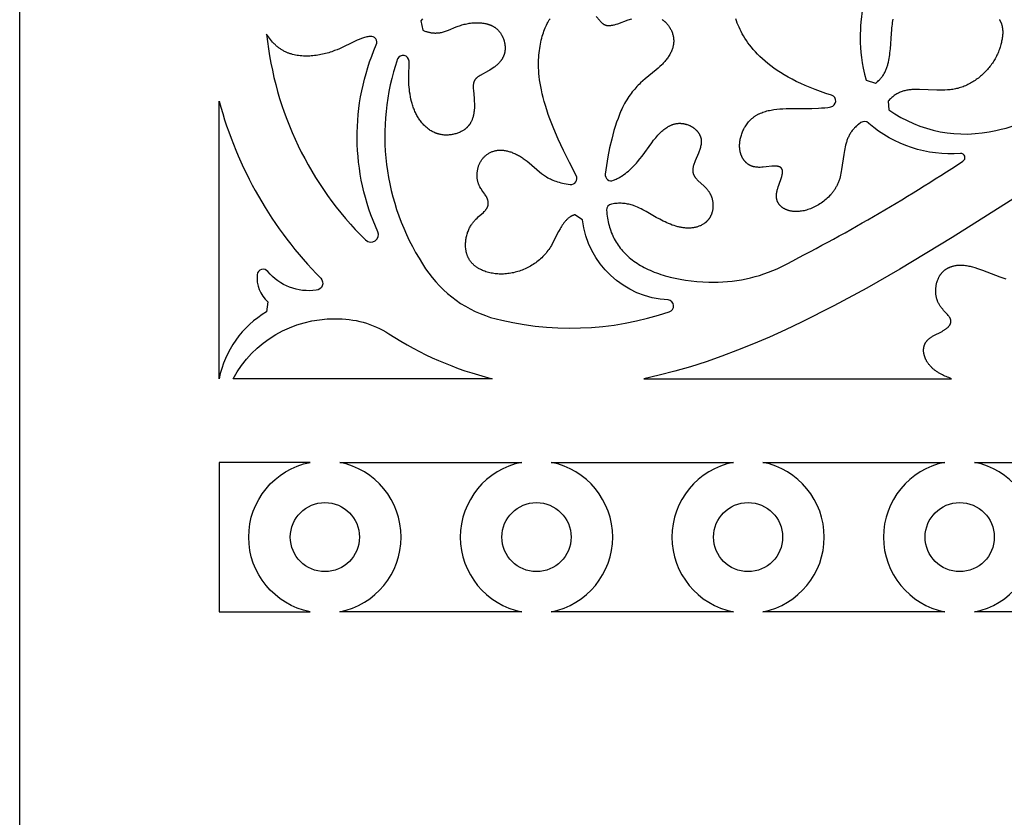
# Model space of a CAD drawing. Units: millimetres. Extents: x -191 to 192, y -195 to 216.
# Drawn here: x -8 to 9, y 160 to 174 of the extents above; entities that cross this region are included whole.
import ezdxf

# ---------------------------------------------------------------- set-up
doc = ezdxf.new("R2010")
doc.units = ezdxf.units.MM
doc.layers.add('Default', color=7, linetype='Continuous', true_color=0x000000)

msp = doc.modelspace()

# ---------------------------------------------------------------- linework, layer by layer
at = {"layer": 'Default', "color": 5, "true_color": 0x0000ff}
for points in [[(-8.266, 73.942), (-8.266, 192.183)], [(6.784, 174.671), (6.727, 174.166), (6.721, 174.097), (6.716, 174.026), (6.713, 173.952), (6.712, 173.876), (6.714, 173.796), (6.718, 173.712), (6.725, 173.626), (6.735, 173.535), (6.75, 173.441), (6.768, 173.342), (6.791, 173.238), (6.818, 173.13), (6.987, 173.075), (7.003, 173.087), (7.017, 173.098), (7.03, 173.109), (7.042, 173.121), (7.054, 173.133), (7.066, 173.145), (7.077, 173.158), (7.087, 173.17), (7.098, 173.183), (7.107, 173.196), (7.117, 173.21), (7.126, 173.223), (7.134, 173.237), (7.142, 173.251), (7.15, 173.266), (7.157, 173.28), (7.164, 173.295), (7.171, 173.31), (7.177, 173.325), (7.183, 173.34), (7.189, 173.355), (7.194, 173.371), (7.199, 173.387), (7.204, 173.402), (7.208, 173.418), (7.216, 173.451), (7.224, 173.484), (7.23, 173.517), (7.235, 173.55), (7.24, 173.584), (7.244, 173.619), (7.251, 173.688), (7.268, 173.963), (7.274, 174.03), (7.277, 174.062), (7.281, 174.095), (7.286, 174.126), (7.291, 174.157), (7.297, 174.188), (7.303, 174.218)], [(2.009, 174.267), (2.071, 174.192), (2.079, 174.183), (2.086, 174.175), (2.094, 174.167), (2.102, 174.159), (2.109, 174.152), (2.113, 174.148), (2.117, 174.145), (2.121, 174.142), (2.125, 174.138), (2.13, 174.135), (2.134, 174.132), (2.138, 174.13), (2.142, 174.127), (2.147, 174.124), (2.151, 174.122), (2.155, 174.12), (2.16, 174.117), (2.165, 174.115), (2.169, 174.114), (2.174, 174.112), (2.179, 174.11), (2.184, 174.109), (2.189, 174.108), (2.194, 174.106), (2.199, 174.106), (2.204, 174.105), (2.21, 174.104), (2.215, 174.104), (2.221, 174.103), (2.227, 174.103), (2.232, 174.103), (2.238, 174.103), (2.244, 174.104), (2.25, 174.104), (2.256, 174.104), (2.262, 174.105), (2.268, 174.106), (2.281, 174.108), (2.294, 174.11), (2.307, 174.113), (2.321, 174.116), (2.334, 174.119), (2.363, 174.127), (2.392, 174.136), (2.58, 174.203), (2.646, 174.225)], [(12.131, 172.712), (8.35, 170.325), (7.42, 169.761), (6.83, 169.423), (6.246, 169.106), (5.667, 168.814), (5.38, 168.678), (5.094, 168.549), (4.809, 168.427), (4.526, 168.313), (4.245, 168.207), (3.965, 168.109), (3.686, 168.02), (3.409, 167.939), (3.133, 167.869), (2.859, 167.807), (8.342, 167.807), (8.317, 167.816), (8.292, 167.825), (8.267, 167.834), (8.244, 167.843), (8.221, 167.853), (8.199, 167.863), (8.177, 167.874), (8.157, 167.885), (8.131, 167.899), (8.106, 167.914), (8.094, 167.921), (8.083, 167.929), (8.071, 167.937), (8.06, 167.945), (8.05, 167.952), (8.039, 167.96), (8.029, 167.969), (8.02, 167.977), (8.01, 167.985), (8.001, 167.993), (7.992, 168.001), (7.984, 168.01), (7.975, 168.018), (7.967, 168.027), (7.959, 168.035), (7.952, 168.044), (7.945, 168.052), (7.938, 168.061), (7.931, 168.07), (7.925, 168.078), (7.919, 168.087), (7.913, 168.096), (7.907, 168.105), (7.902, 168.113), (7.897, 168.122), (7.892, 168.131), (7.887, 168.14), (7.883, 168.148), (7.879, 168.157), (7.875, 168.166), (7.871, 168.175), (7.868, 168.183), (7.865, 168.192), (7.862, 168.201), (7.859, 168.209), (7.856, 168.218), (7.854, 168.226), (7.852, 168.235), (7.85, 168.243), (7.849, 168.252), (7.847, 168.26), (7.846, 168.268), (7.845, 168.276), (7.844, 168.285), (7.843, 168.293), (7.843, 168.301), (7.843, 168.309), (7.843, 168.316), (7.843, 168.324), (7.843, 168.332), (7.844, 168.339), (7.845, 168.347), (7.846, 168.354), (7.847, 168.361), (7.848, 168.369), (7.849, 168.376), (7.851, 168.382), (7.853, 168.389), (7.855, 168.396), (7.857, 168.402), (7.859, 168.409), (7.862, 168.415), (7.864, 168.421), (7.867, 168.427), (7.87, 168.433), (7.873, 168.439), (7.876, 168.445), (7.879, 168.45), (7.883, 168.456), (7.886, 168.461), (7.89, 168.466), (7.894, 168.471), (7.898, 168.476), (7.902, 168.481), (7.906, 168.486), (7.91, 168.491), (7.915, 168.495), (7.919, 168.5), (7.924, 168.504), (7.928, 168.509), (7.933, 168.513), (7.938, 168.517), (7.948, 168.525), (7.958, 168.533), (7.969, 168.541), (7.98, 168.548), (7.991, 168.555), (8.002, 168.562), (8.013, 168.569), (8.036, 168.581), (8.152, 168.639), (8.174, 168.651), (8.194, 168.663), (8.204, 168.669), (8.214, 168.675), (8.223, 168.681), (8.232, 168.687), (8.241, 168.694), (8.249, 168.7), (8.257, 168.707), (8.265, 168.713), (8.272, 168.72), (8.279, 168.726), (8.286, 168.733), (8.289, 168.737), (8.292, 168.74), (8.295, 168.743), (8.298, 168.747), (8.3, 168.75), (8.303, 168.754), (8.305, 168.757), (8.308, 168.761), (8.31, 168.764), (8.312, 168.768), (8.314, 168.771), (8.316, 168.775), (8.318, 168.779), (8.32, 168.782), (8.321, 168.786), (8.323, 168.789), (8.324, 168.793), (8.325, 168.797), (8.326, 168.8), (8.327, 168.804), (8.328, 168.808), (8.329, 168.811), (8.33, 168.815), (8.33, 168.817), (8.33, 168.819), (8.33, 168.821), (8.33, 168.823), (8.331, 168.824), (8.331, 168.826), (8.331, 168.828), (8.331, 168.83), (8.331, 168.832), (8.331, 168.834), (8.331, 168.836), (8.33, 168.838), (8.33, 168.839), (8.33, 168.841), (8.33, 168.843), (8.33, 168.845), (8.329, 168.847), (8.329, 168.849), (8.329, 168.851), (8.328, 168.853), (8.328, 168.855), (8.327, 168.857), (8.326, 168.86), (8.325, 168.864), (8.324, 168.868), (8.322, 168.872), (8.321, 168.876), (8.319, 168.88), (8.317, 168.884), (8.315, 168.887), (8.313, 168.891), (8.31, 168.895), (8.308, 168.899), (8.305, 168.903), (8.3, 168.911), (8.294, 168.919), (8.287, 168.927), (8.281, 168.936), (8.266, 168.952), (8.2, 169.025), (8.183, 169.045), (8.166, 169.066), (8.158, 169.077), (8.149, 169.088), (8.141, 169.1), (8.134, 169.111), (8.126, 169.123), (8.119, 169.135), (8.112, 169.148), (8.105, 169.16), (8.099, 169.174), (8.096, 169.18), (8.093, 169.187), (8.091, 169.194), (8.088, 169.201), (8.086, 169.208), (8.083, 169.215), (8.079, 169.229), (8.075, 169.244), (8.071, 169.258), (8.068, 169.273), (8.065, 169.289), (8.063, 169.304), (8.061, 169.32), (8.06, 169.335), (8.059, 169.351), (8.059, 169.367), (8.059, 169.383), (8.059, 169.399), (8.06, 169.415), (8.062, 169.43), (8.064, 169.446), (8.066, 169.462), (8.069, 169.478), (8.072, 169.494), (8.075, 169.509), (8.08, 169.524), (8.084, 169.54), (8.089, 169.555), (8.094, 169.569), (8.1, 169.584), (8.107, 169.598), (8.113, 169.612), (8.117, 169.619), (8.121, 169.626), (8.124, 169.632), (8.128, 169.639), (8.132, 169.646), (8.136, 169.652), (8.141, 169.658), (8.145, 169.665), (8.15, 169.671), (8.154, 169.677), (8.159, 169.683), (8.164, 169.689), (8.168, 169.694), (8.173, 169.7), (8.179, 169.705), (8.184, 169.711), (8.189, 169.716), (8.195, 169.721), (8.2, 169.726), (8.206, 169.731), (8.211, 169.736), (8.217, 169.741), (8.223, 169.746), (8.229, 169.75), (8.236, 169.755), (8.242, 169.759), (8.248, 169.763), (8.255, 169.767), (8.261, 169.771), (8.268, 169.775), (8.275, 169.779), (8.281, 169.782), (8.288, 169.786), (8.295, 169.789), (8.303, 169.792), (8.31, 169.796), (8.317, 169.799), (8.325, 169.801), (8.332, 169.804), (8.34, 169.807), (8.347, 169.809), (8.355, 169.812), (8.363, 169.814), (8.371, 169.816), (8.379, 169.818), (8.387, 169.82), (8.404, 169.823), (8.421, 169.826), (8.438, 169.828), (8.456, 169.83), (8.474, 169.831), (8.492, 169.832), (8.511, 169.832), (8.529, 169.831), (8.549, 169.83), (8.568, 169.828), (8.588, 169.826), (8.608, 169.823), (8.629, 169.82), (8.649, 169.816), (8.67, 169.811), (8.691, 169.806), (8.713, 169.8), (8.757, 169.787), (8.802, 169.773), (8.895, 169.74), (9.199, 169.625), (9.253, 169.607), (9.308, 169.589)]]:
    msp.add_lwpolyline(points, dxfattribs=at)
for points in [[(-1.089, 174.222), (-1.119, 174.19), (-1.082, 174.019), (-1.069, 174.014), (-1.056, 174.009), (-1.044, 174.004), (-1.031, 174), (-1.019, 173.996), (-1.006, 173.992), (-0.994, 173.989), (-0.982, 173.986), (-0.97, 173.983), (-0.959, 173.98), (-0.947, 173.978), (-0.936, 173.976), (-0.924, 173.975), (-0.913, 173.973), (-0.902, 173.972), (-0.891, 173.971), (-0.881, 173.971), (-0.87, 173.97), (-0.859, 173.97), (-0.849, 173.97), (-0.839, 173.971), (-0.828, 173.971), (-0.818, 173.972), (-0.808, 173.973), (-0.798, 173.974), (-0.789, 173.975), (-0.779, 173.976), (-0.769, 173.978), (-0.75, 173.982), (-0.731, 173.986), (-0.713, 173.991), (-0.695, 173.996), (-0.677, 174.002), (-0.659, 174.008), (-0.624, 174.021), (-0.486, 174.079), (-0.452, 174.092), (-0.43, 174.1), (-0.409, 174.107), (-0.387, 174.114), (-0.365, 174.12), (-0.343, 174.126), (-0.321, 174.131), (-0.298, 174.136), (-0.276, 174.14), (-0.254, 174.144), (-0.232, 174.147), (-0.21, 174.15), (-0.188, 174.152), (-0.166, 174.154), (-0.144, 174.155), (-0.122, 174.155), (-0.101, 174.155), (-0.08, 174.155), (-0.058, 174.153), (-0.038, 174.151), (-0.017, 174.149), (0.003, 174.146), (0.023, 174.142), (0.043, 174.138), (0.052, 174.136), (0.062, 174.133), (0.071, 174.131), (0.081, 174.128), (0.09, 174.125), (0.099, 174.122), (0.108, 174.119), (0.117, 174.115), (0.126, 174.112), (0.134, 174.108), (0.143, 174.104), (0.151, 174.1), (0.16, 174.096), (0.168, 174.091), (0.176, 174.087), (0.184, 174.082), (0.192, 174.077), (0.199, 174.072), (0.207, 174.067), (0.214, 174.061), (0.221, 174.056), (0.228, 174.05), (0.235, 174.044), (0.242, 174.038), (0.248, 174.032), (0.255, 174.026), (0.261, 174.019), (0.267, 174.013), (0.273, 174.006), (0.279, 173.999), (0.285, 173.992), (0.29, 173.985), (0.295, 173.978), (0.301, 173.971), (0.306, 173.963), (0.311, 173.956), (0.315, 173.948), (0.32, 173.941), (0.324, 173.933), (0.329, 173.925), (0.333, 173.917), (0.337, 173.909), (0.341, 173.901), (0.344, 173.893), (0.348, 173.885), (0.351, 173.877), (0.354, 173.868), (0.357, 173.86), (0.36, 173.852), (0.363, 173.843), (0.365, 173.835), (0.368, 173.826), (0.37, 173.818), (0.372, 173.809), (0.374, 173.801), (0.376, 173.792), (0.377, 173.783), (0.379, 173.775), (0.38, 173.766), (0.381, 173.758), (0.382, 173.749), (0.383, 173.74), (0.384, 173.732), (0.384, 173.723), (0.384, 173.715), (0.384, 173.706), (0.384, 173.698), (0.384, 173.689), (0.384, 173.681), (0.383, 173.672), (0.383, 173.664), (0.382, 173.656), (0.381, 173.648), (0.38, 173.639), (0.378, 173.631), (0.377, 173.623), (0.375, 173.615), (0.373, 173.607), (0.371, 173.6), (0.369, 173.592), (0.366, 173.584), (0.364, 173.577), (0.361, 173.569), (0.358, 173.562), (0.355, 173.554), (0.352, 173.547), (0.349, 173.54), (0.345, 173.533), (0.341, 173.526), (0.338, 173.519), (0.334, 173.513), (0.33, 173.506), (0.325, 173.499), (0.321, 173.493), (0.317, 173.486), (0.312, 173.48), (0.307, 173.474), (0.303, 173.468), (0.293, 173.456), (0.282, 173.444), (0.272, 173.432), (0.261, 173.421), (0.249, 173.411), (0.238, 173.4), (0.226, 173.39), (0.214, 173.38), (0.201, 173.37), (0.189, 173.361), (0.164, 173.343), (0.139, 173.326), (0.113, 173.31), (0.088, 173.295), (-0.061, 173.213), (-0.077, 173.203), (-0.092, 173.193), (-0.099, 173.188), (-0.106, 173.183), (-0.113, 173.178), (-0.119, 173.173), (-0.125, 173.168), (-0.128, 173.166), (-0.13, 173.163), (-0.133, 173.16), (-0.136, 173.158), (-0.138, 173.155), (-0.141, 173.152), (-0.143, 173.15), (-0.145, 173.147), (-0.148, 173.144), (-0.15, 173.141), (-0.152, 173.138), (-0.154, 173.135), (-0.156, 173.132), (-0.158, 173.129), (-0.16, 173.126), (-0.161, 173.123), (-0.163, 173.12), (-0.165, 173.117), (-0.166, 173.114), (-0.168, 173.11), (-0.169, 173.107), (-0.17, 173.103), (-0.172, 173.1), (-0.173, 173.096), (-0.174, 173.092), (-0.175, 173.089), (-0.176, 173.085), (-0.177, 173.081), (-0.178, 173.077), (-0.179, 173.073), (-0.179, 173.069), (-0.18, 173.065), (-0.181, 173.056), (-0.182, 173.047), (-0.182, 173.038), (-0.183, 173.028), (-0.183, 173.018), (-0.183, 172.997), (-0.182, 172.976), (-0.18, 172.953), (-0.167, 172.801), (-0.164, 172.746), (-0.162, 172.718), (-0.162, 172.689), (-0.162, 172.661), (-0.163, 172.632), (-0.165, 172.603), (-0.166, 172.589), (-0.168, 172.575), (-0.17, 172.56), (-0.172, 172.546), (-0.174, 172.532), (-0.177, 172.518), (-0.18, 172.504), (-0.183, 172.49), (-0.187, 172.476), (-0.191, 172.463), (-0.195, 172.449), (-0.2, 172.436), (-0.205, 172.423), (-0.211, 172.41), (-0.216, 172.397), (-0.223, 172.384), (-0.23, 172.372), (-0.233, 172.366), (-0.237, 172.36), (-0.24, 172.354), (-0.244, 172.348), (-0.248, 172.342), (-0.252, 172.336), (-0.257, 172.33), (-0.261, 172.325), (-0.265, 172.319), (-0.27, 172.314), (-0.275, 172.308), (-0.279, 172.303), (-0.284, 172.297), (-0.289, 172.292), (-0.294, 172.287), (-0.3, 172.282), (-0.305, 172.277), (-0.311, 172.272), (-0.316, 172.267), (-0.322, 172.262), (-0.328, 172.258), (-0.334, 172.253), (-0.341, 172.248), (-0.347, 172.244), (-0.353, 172.24), (-0.36, 172.235), (-0.373, 172.227), (-0.387, 172.219), (-0.401, 172.212), (-0.416, 172.205), (-0.431, 172.198), (-0.446, 172.192), (-0.462, 172.186), (-0.478, 172.18), (-0.494, 172.175), (-0.51, 172.171), (-0.527, 172.167), (-0.544, 172.163), (-0.561, 172.16), (-0.578, 172.157), (-0.595, 172.155), (-0.613, 172.153), (-0.63, 172.152), (-0.648, 172.151), (-0.665, 172.151), (-0.683, 172.152), (-0.7, 172.152), (-0.718, 172.154), (-0.735, 172.156), (-0.753, 172.158), (-0.77, 172.162), (-0.787, 172.165), (-0.796, 172.167), (-0.804, 172.17), (-0.813, 172.172), (-0.821, 172.175), (-0.829, 172.177), (-0.838, 172.18), (-0.846, 172.183), (-0.854, 172.186), (-0.862, 172.19), (-0.87, 172.193), (-0.886, 172.2), (-0.902, 172.208), (-0.918, 172.217), (-0.933, 172.226), (-0.949, 172.235), (-0.964, 172.245), (-0.978, 172.256), (-0.993, 172.267), (-1.007, 172.278), (-1.021, 172.29), (-1.035, 172.303), (-1.048, 172.315), (-1.061, 172.329), (-1.074, 172.343), (-1.087, 172.357), (-1.099, 172.371), (-1.111, 172.386), (-1.123, 172.402), (-1.135, 172.417), (-1.146, 172.434), (-1.157, 172.45), (-1.167, 172.467), (-1.177, 172.484), (-1.187, 172.501), (-1.197, 172.519), (-1.206, 172.537), (-1.215, 172.556), (-1.223, 172.574), (-1.231, 172.593), (-1.239, 172.612), (-1.247, 172.632), (-1.254, 172.651), (-1.261, 172.671), (-1.267, 172.691), (-1.273, 172.711), (-1.284, 172.752), (-1.294, 172.793), (-1.303, 172.835), (-1.31, 172.878), (-1.317, 172.92), (-1.322, 172.963), (-1.326, 173.006), (-1.329, 173.049), (-1.332, 173.091), (-1.333, 173.134), (-1.334, 173.176), (-1.334, 173.218), (-1.326, 173.42), (-1.326, 173.445), (-1.327, 173.47, 0.799312), (-1.531, 173.508, 0.229814), (-1.085, 169.852, 0.185085), (0.127, 168.9, 0.150349), (3.31, 169, 0.809723), (3.293, 169.21, -0.364663), (1.761, 170.64), (1.63, 170.73), (1.624, 170.728), (1.618, 170.727), (1.613, 170.725), (1.608, 170.723), (1.602, 170.721), (1.597, 170.719), (1.592, 170.717), (1.587, 170.715), (1.581, 170.713), (1.576, 170.711), (1.571, 170.708), (1.566, 170.706), (1.562, 170.703), (1.557, 170.7), (1.552, 170.697), (1.547, 170.695), (1.538, 170.689), (1.529, 170.682), (1.52, 170.676), (1.511, 170.669), (1.502, 170.661), (1.494, 170.654), (1.486, 170.646), (1.478, 170.638), (1.47, 170.629), (1.462, 170.621), (1.454, 170.612), (1.447, 170.603), (1.439, 170.593), (1.432, 170.584), (1.418, 170.564), (1.404, 170.543), (1.39, 170.522), (1.377, 170.5), (1.364, 170.477), (1.339, 170.43), (1.237, 170.233), (1.209, 170.184), (1.195, 170.16), (1.18, 170.137), (1.164, 170.113), (1.148, 170.091), (1.131, 170.068), (1.114, 170.046), (1.095, 170.024), (1.077, 170.003), (1.057, 169.983), (1.037, 169.964), (1.017, 169.945), (0.996, 169.926), (0.975, 169.908), (0.953, 169.891), (0.931, 169.875), (0.908, 169.859), (0.885, 169.843), (0.861, 169.829), (0.838, 169.815), (0.814, 169.801), (0.789, 169.789), (0.765, 169.777), (0.74, 169.765), (0.715, 169.754), (0.69, 169.744), (0.664, 169.735), (0.639, 169.726), (0.613, 169.718), (0.588, 169.71), (0.562, 169.704), (0.536, 169.697), (0.51, 169.692), (0.484, 169.687), (0.458, 169.683), (0.432, 169.68), (0.407, 169.677), (0.381, 169.675), (0.355, 169.673), (0.33, 169.673), (0.305, 169.673), (0.28, 169.673), (0.255, 169.675), (0.23, 169.677), (0.206, 169.679), (0.182, 169.682), (0.158, 169.686), (0.134, 169.691), (0.111, 169.696), (0.088, 169.701), (0.066, 169.708), (0.044, 169.714), (0.022, 169.722), (0.001, 169.73), (-0.019, 169.738), (-0.039, 169.748), (-0.059, 169.757), (-0.078, 169.767), (-0.087, 169.773), (-0.096, 169.778), (-0.105, 169.784), (-0.114, 169.79), (-0.123, 169.795), (-0.131, 169.801), (-0.14, 169.808), (-0.148, 169.814), (-0.156, 169.82), (-0.164, 169.827), (-0.171, 169.833), (-0.179, 169.84), (-0.186, 169.847), (-0.193, 169.854), (-0.2, 169.861), (-0.207, 169.868), (-0.213, 169.876), (-0.22, 169.883), (-0.226, 169.891), (-0.232, 169.898), (-0.238, 169.906), (-0.243, 169.914), (-0.248, 169.922), (-0.254, 169.93), (-0.258, 169.939), (-0.263, 169.947), (-0.268, 169.956), (-0.272, 169.964), (-0.276, 169.973), (-0.28, 169.982), (-0.284, 169.991), (-0.287, 170), (-0.291, 170.009), (-0.294, 170.018), (-0.297, 170.027), (-0.3, 170.036), (-0.302, 170.045), (-0.305, 170.055), (-0.307, 170.064), (-0.309, 170.074), (-0.311, 170.083), (-0.312, 170.093), (-0.314, 170.102), (-0.315, 170.112), (-0.318, 170.131), (-0.319, 170.151), (-0.32, 170.17), (-0.321, 170.19), (-0.32, 170.209), (-0.32, 170.229), (-0.318, 170.248), (-0.316, 170.268), (-0.314, 170.287), (-0.311, 170.306), (-0.307, 170.325), (-0.303, 170.344), (-0.299, 170.362), (-0.294, 170.381), (-0.288, 170.399), (-0.283, 170.416), (-0.276, 170.434), (-0.27, 170.451), (-0.263, 170.467), (-0.255, 170.483), (-0.248, 170.499), (-0.24, 170.514), (-0.231, 170.528), (-0.223, 170.542), (-0.214, 170.556), (-0.205, 170.569), (-0.195, 170.582), (-0.186, 170.594), (-0.176, 170.606), (-0.166, 170.618), (-0.156, 170.629), (-0.146, 170.64), (-0.136, 170.651), (-0.116, 170.671), (-0.096, 170.69), (-0.002, 170.773), (0.014, 170.788), (0.021, 170.796), (0.028, 170.803), (0.035, 170.811), (0.038, 170.814), (0.041, 170.818), (0.044, 170.822), (0.047, 170.825), (0.049, 170.829), (0.052, 170.833), (0.055, 170.837), (0.057, 170.84), (0.059, 170.844), (0.061, 170.848), (0.063, 170.852), (0.065, 170.855), (0.067, 170.859), (0.069, 170.863), (0.071, 170.867), (0.072, 170.87), (0.074, 170.874), (0.075, 170.878), (0.077, 170.882), (0.078, 170.885), (0.079, 170.889), (0.08, 170.893), (0.081, 170.897), (0.082, 170.9), (0.082, 170.904), (0.083, 170.908), (0.084, 170.912), (0.084, 170.915), (0.084, 170.919), (0.085, 170.923), (0.085, 170.927), (0.085, 170.93), (0.085, 170.934), (0.085, 170.938), (0.085, 170.942), (0.085, 170.945), (0.085, 170.949), (0.084, 170.953), (0.084, 170.957), (0.084, 170.96), (0.083, 170.964), (0.082, 170.968), (0.082, 170.971), (0.081, 170.975), (0.079, 170.982), (0.077, 170.99), (0.075, 170.997), (0.073, 171.004), (0.07, 171.012), (0.067, 171.019), (0.064, 171.026), (0.061, 171.033), (0.057, 171.041), (0.054, 171.048), (0.05, 171.055), (0.046, 171.062), (0.041, 171.069), (0.032, 171.083), (0.023, 171.097), (-0.028, 171.168), (-0.038, 171.184), (-0.048, 171.199), (-0.058, 171.216), (-0.063, 171.224), (-0.067, 171.232), (-0.071, 171.241), (-0.076, 171.25), (-0.08, 171.259), (-0.084, 171.268), (-0.087, 171.277), (-0.091, 171.287), (-0.094, 171.297), (-0.097, 171.307), (-0.1, 171.317), (-0.103, 171.328), (-0.105, 171.338), (-0.107, 171.349), (-0.109, 171.36), (-0.111, 171.372), (-0.112, 171.383), (-0.113, 171.395), (-0.114, 171.406), (-0.114, 171.418), (-0.115, 171.43), (-0.115, 171.442), (-0.114, 171.454), (-0.114, 171.466), (-0.113, 171.478), (-0.112, 171.49), (-0.11, 171.503), (-0.108, 171.515), (-0.106, 171.527), (-0.104, 171.539), (-0.101, 171.552), (-0.098, 171.564), (-0.095, 171.576), (-0.091, 171.588), (-0.087, 171.6), (-0.083, 171.612), (-0.078, 171.624), (-0.073, 171.635), (-0.068, 171.647), (-0.063, 171.658), (-0.057, 171.67), (-0.05, 171.681), (-0.044, 171.691), (-0.037, 171.702), (-0.029, 171.713), (-0.022, 171.723), (-0.014, 171.733), (-0.005, 171.743), (0.003, 171.752), (0.012, 171.762), (0.021, 171.771), (0.031, 171.78), (0.041, 171.788), (0.051, 171.796), (0.061, 171.804), (0.072, 171.812), (0.083, 171.819), (0.094, 171.826), (0.106, 171.833), (0.118, 171.839), (0.13, 171.845), (0.142, 171.85), (0.155, 171.855), (0.168, 171.86), (0.181, 171.864), (0.194, 171.868), (0.207, 171.871), (0.221, 171.874), (0.235, 171.877), (0.249, 171.879), (0.264, 171.88), (0.278, 171.881), (0.293, 171.882), (0.308, 171.882), (0.324, 171.881), (0.339, 171.88), (0.355, 171.879), (0.37, 171.877), (0.386, 171.874), (0.402, 171.871), (0.419, 171.868), (0.435, 171.864), (0.451, 171.859), (0.468, 171.854), (0.485, 171.849), (0.502, 171.843), (0.518, 171.837), (0.536, 171.83), (0.553, 171.822), (0.57, 171.814), (0.587, 171.806), (0.604, 171.797), (0.622, 171.788), (0.639, 171.779), (0.657, 171.768), (0.674, 171.758), (0.692, 171.747), (0.709, 171.735), (0.744, 171.711), (0.779, 171.685), (0.814, 171.658), (0.998, 171.495), (1.031, 171.468), (1.049, 171.455), (1.067, 171.442), (1.086, 171.429), (1.105, 171.416), (1.125, 171.404), (1.146, 171.391), (1.168, 171.379), (1.191, 171.368), (1.214, 171.357), (1.238, 171.346), (1.264, 171.336), (1.29, 171.326), (1.318, 171.317), (1.347, 171.309), (1.377, 171.301), (1.408, 171.293), (1.44, 171.287), (1.474, 171.281), (1.509, 171.276), (1.546, 171.271, 0.603436), (1.651, 171.427), (1.53, 171.659), (1.424, 171.875), (1.331, 172.076), (1.252, 172.263), (1.184, 172.438), (1.155, 172.52), (1.128, 172.6), (1.104, 172.676), (1.083, 172.75), (1.063, 172.821), (1.046, 172.889), (1.032, 172.955), (1.019, 173.018), (1.008, 173.079), (0.999, 173.138), (0.992, 173.194), (0.987, 173.248), (0.983, 173.301), (0.981, 173.351), (0.98, 173.4), (0.98, 173.447), (0.981, 173.492), (0.984, 173.535), (0.987, 173.577), (0.991, 173.618), (0.996, 173.658), (1.001, 173.696), (1.007, 173.735), (1.014, 173.773), (1.022, 173.809), (1.029, 173.845), (1.038, 173.879), (1.047, 173.912), (1.056, 173.944), (1.066, 173.975), (1.076, 174.005), (1.086, 174.034), (1.097, 174.061), (1.109, 174.088), (1.121, 174.113), (1.133, 174.138), (1.146, 174.161), (1.159, 174.183), (1.172, 174.205), (1.186, 174.225)], [(3.184, 174.21), (3.19, 174.206), (3.196, 174.201), (3.202, 174.197), (3.208, 174.193), (3.214, 174.188), (3.22, 174.183), (3.226, 174.178), (3.232, 174.173), (3.243, 174.163), (3.254, 174.152), (3.264, 174.141), (3.274, 174.13), (3.284, 174.118), (3.294, 174.106), (3.303, 174.093), (3.311, 174.081), (3.32, 174.068), (3.328, 174.054), (3.335, 174.041), (3.342, 174.027), (3.349, 174.013), (3.355, 173.998), (3.361, 173.984), (3.366, 173.969), (3.37, 173.954), (3.375, 173.939), (3.378, 173.924), (3.382, 173.909), (3.383, 173.901), (3.384, 173.894), (3.385, 173.886), (3.386, 173.878), (3.387, 173.871), (3.388, 173.863), (3.388, 173.855), (3.389, 173.847), (3.389, 173.84), (3.389, 173.832), (3.389, 173.824), (3.389, 173.816), (3.389, 173.809), (3.388, 173.801), (3.388, 173.793), (3.387, 173.785), (3.386, 173.778), (3.385, 173.77), (3.384, 173.762), (3.382, 173.754), (3.381, 173.747), (3.379, 173.739), (3.376, 173.723), (3.372, 173.708), (3.367, 173.693), (3.361, 173.677), (3.356, 173.662), (3.349, 173.646), (3.342, 173.631), (3.335, 173.615), (3.327, 173.6), (3.318, 173.585), (3.309, 173.569), (3.299, 173.554), (3.289, 173.539), (3.278, 173.523), (3.267, 173.508), (3.256, 173.493), (3.243, 173.478), (3.231, 173.463), (3.217, 173.448), (3.204, 173.432), (3.189, 173.417), (3.175, 173.402), (3.144, 173.373), (3.111, 173.343), (3.076, 173.313), (2.882, 173.156), (2.84, 173.12), (2.798, 173.081), (2.777, 173.061), (2.756, 173.04), (2.735, 173.018), (2.715, 172.995), (2.694, 172.972), (2.673, 172.947), (2.652, 172.922), (2.632, 172.895), (2.612, 172.868), (2.592, 172.839), (2.572, 172.809), (2.552, 172.778), (2.533, 172.746), (2.514, 172.713), (2.496, 172.678), (2.478, 172.641), (2.464, 172.611), (2.45, 172.58), (2.423, 172.516), (2.397, 172.448), (2.372, 172.378), (2.348, 172.306), (2.325, 172.231), (2.304, 172.155), (2.284, 172.078), (2.247, 171.921), (2.216, 171.763), (2.19, 171.606), (2.169, 171.455, 0.572687), (2.316, 171.344), (2.332, 171.351), (2.349, 171.358), (2.365, 171.366), (2.381, 171.374), (2.397, 171.382), (2.412, 171.39), (2.428, 171.399), (2.443, 171.408), (2.458, 171.417), (2.472, 171.426), (2.501, 171.446), (2.529, 171.466), (2.556, 171.487), (2.582, 171.509), (2.607, 171.531), (2.632, 171.554), (2.656, 171.577), (2.679, 171.601), (2.702, 171.625), (2.724, 171.65), (2.746, 171.675), (2.787, 171.725), (2.826, 171.775), (3, 172.015), (3.032, 172.057), (3.051, 172.081), (3.07, 172.104), (3.089, 172.126), (3.107, 172.147), (3.126, 172.167), (3.144, 172.185), (3.162, 172.203), (3.18, 172.219), (3.198, 172.235), (3.215, 172.249), (3.233, 172.263), (3.25, 172.275), (3.267, 172.287), (3.276, 172.292), (3.284, 172.298), (3.293, 172.303), (3.301, 172.307), (3.31, 172.312), (3.318, 172.316), (3.326, 172.32), (3.334, 172.324), (3.343, 172.328), (3.351, 172.331), (3.359, 172.335), (3.367, 172.338), (3.376, 172.341), (3.384, 172.343), (3.392, 172.346), (3.4, 172.348), (3.408, 172.35), (3.416, 172.352), (3.424, 172.354), (3.432, 172.355), (3.44, 172.357), (3.448, 172.358), (3.456, 172.359), (3.463, 172.359), (3.471, 172.36), (3.479, 172.361), (3.487, 172.361), (3.495, 172.361), (3.502, 172.361), (3.51, 172.361), (3.518, 172.36), (3.526, 172.36), (3.533, 172.359), (3.541, 172.358), (3.549, 172.357), (3.556, 172.356), (3.564, 172.355), (3.571, 172.353), (3.579, 172.352), (3.587, 172.35), (3.594, 172.348), (3.602, 172.346), (3.609, 172.344), (3.617, 172.342), (3.624, 172.34), (3.631, 172.337), (3.646, 172.332), (3.66, 172.326), (3.668, 172.323), (3.675, 172.319), (3.682, 172.316), (3.689, 172.313), (3.696, 172.309), (3.702, 172.305), (3.709, 172.301), (3.716, 172.297), (3.722, 172.293), (3.729, 172.289), (3.735, 172.285), (3.742, 172.28), (3.748, 172.276), (3.754, 172.271), (3.76, 172.266), (3.766, 172.261), (3.772, 172.256), (3.777, 172.251), (3.783, 172.246), (3.788, 172.241), (3.794, 172.236), (3.799, 172.23), (3.804, 172.225), (3.809, 172.219), (3.814, 172.213), (3.819, 172.207), (3.823, 172.201), (3.828, 172.195), (3.832, 172.189), (3.836, 172.183), (3.84, 172.177), (3.844, 172.17), (3.847, 172.164), (3.851, 172.157), (3.854, 172.151), (3.857, 172.144), (3.86, 172.137), (3.863, 172.13), (3.866, 172.123), (3.868, 172.116), (3.87, 172.109), (3.872, 172.102), (3.874, 172.095), (3.876, 172.088), (3.877, 172.08), (3.878, 172.073), (3.879, 172.065), (3.88, 172.058), (3.881, 172.05), (3.881, 172.042), (3.881, 172.035), (3.881, 172.027), (3.881, 172.019), (3.88, 172.011), (3.88, 172.003), (3.879, 171.995), (3.878, 171.987), (3.876, 171.979), (3.875, 171.97), (3.873, 171.962), (3.869, 171.946), (3.865, 171.929), (3.86, 171.912), (3.854, 171.895), (3.848, 171.878), (3.842, 171.861), (3.829, 171.827), (3.772, 171.69), (3.759, 171.657), (3.753, 171.641), (3.748, 171.625), (3.743, 171.609), (3.739, 171.594), (3.737, 171.586), (3.736, 171.578), (3.734, 171.571), (3.733, 171.563), (3.732, 171.556), (3.731, 171.549), (3.73, 171.541), (3.729, 171.534), (3.729, 171.527), (3.729, 171.52), (3.729, 171.513), (3.729, 171.51), (3.73, 171.506), (3.73, 171.503), (3.73, 171.499), (3.731, 171.496), (3.731, 171.493), (3.732, 171.49), (3.732, 171.486), (3.733, 171.483), (3.734, 171.48), (3.734, 171.477), (3.735, 171.473), (3.737, 171.467), (3.739, 171.461), (3.741, 171.455), (3.744, 171.448), (3.746, 171.442), (3.749, 171.436), (3.752, 171.43), (3.755, 171.425), (3.759, 171.419), (3.762, 171.413), (3.766, 171.407), (3.77, 171.402), (3.774, 171.396), (3.778, 171.391), (3.782, 171.385), (3.791, 171.374), (3.8, 171.363), (3.81, 171.353), (3.82, 171.342), (3.933, 171.237), (3.955, 171.215), (3.966, 171.203), (3.977, 171.192), (3.987, 171.18), (3.997, 171.168), (4.006, 171.156), (4.011, 171.149), (4.015, 171.143), (4.019, 171.137), (4.024, 171.13), (4.028, 171.124), (4.031, 171.117), (4.035, 171.11), (4.039, 171.104), (4.042, 171.097), (4.046, 171.09), (4.049, 171.083), (4.052, 171.076), (4.055, 171.069), (4.058, 171.062), (4.061, 171.055), (4.063, 171.047), (4.068, 171.033), (4.072, 171.018), (4.076, 171.004), (4.08, 170.989), (4.082, 170.974), (4.085, 170.959), (4.087, 170.944), (4.088, 170.929), (4.089, 170.914), (4.089, 170.898), (4.089, 170.883), (4.089, 170.869), (4.088, 170.854), (4.086, 170.839), (4.084, 170.824), (4.082, 170.81), (4.079, 170.795), (4.075, 170.781), (4.071, 170.767), (4.069, 170.76), (4.067, 170.754), (4.065, 170.747), (4.062, 170.74), (4.06, 170.733), (4.057, 170.727), (4.054, 170.72), (4.051, 170.714), (4.048, 170.708), (4.045, 170.701), (4.042, 170.695), (4.039, 170.689), (4.035, 170.683), (4.031, 170.677), (4.028, 170.671), (4.024, 170.665), (4.02, 170.66), (4.016, 170.654), (4.012, 170.649), (4.008, 170.643), (4.003, 170.638), (3.999, 170.633), (3.994, 170.628), (3.99, 170.623), (3.985, 170.618), (3.98, 170.613), (3.975, 170.608), (3.97, 170.603), (3.965, 170.599), (3.96, 170.594), (3.955, 170.59), (3.949, 170.586), (3.944, 170.582), (3.939, 170.577), (3.933, 170.573), (3.927, 170.569), (3.916, 170.562), (3.904, 170.555), (3.892, 170.548), (3.879, 170.541), (3.866, 170.535), (3.853, 170.53), (3.84, 170.524), (3.827, 170.519), (3.813, 170.515), (3.799, 170.511), (3.785, 170.507), (3.771, 170.503), (3.756, 170.5), (3.742, 170.498), (3.727, 170.496), (3.712, 170.494), (3.697, 170.492), (3.682, 170.491), (3.666, 170.491), (3.651, 170.491), (3.635, 170.491), (3.62, 170.491), (3.604, 170.492), (3.589, 170.494), (3.573, 170.495), (3.557, 170.498), (3.541, 170.5), (3.525, 170.503), (3.509, 170.506), (3.493, 170.509), (3.477, 170.513), (3.461, 170.517), (3.428, 170.526), (3.396, 170.536), (3.364, 170.547), (3.331, 170.56), (3.299, 170.573), (3.267, 170.587), (3.235, 170.601), (3.203, 170.616), (3.14, 170.649), (3.078, 170.683), (2.897, 170.787), (2.837, 170.82), (2.807, 170.836), (2.777, 170.85), (2.746, 170.864), (2.716, 170.877), (2.685, 170.889), (2.67, 170.894), (2.654, 170.899), (2.633, 170.906), (2.612, 170.911), (2.59, 170.917), (2.568, 170.921), (2.546, 170.925), (2.524, 170.928), (2.502, 170.931), (2.479, 170.933), (2.455, 170.934), (2.432, 170.934), (2.408, 170.934), (2.384, 170.933), (2.359, 170.931), (2.334, 170.928), (2.308, 170.925), (2.282, 170.92, 0.380152), (2.194, 170.809), (2.197, 170.774), (2.2, 170.74), (2.204, 170.705), (2.209, 170.672), (2.215, 170.638), (2.221, 170.605), (2.228, 170.573), (2.237, 170.54), (2.246, 170.509), (2.255, 170.477), (2.266, 170.446), (2.277, 170.416), (2.29, 170.386), (2.303, 170.356), (2.317, 170.327), (2.331, 170.298), (2.347, 170.27), (2.363, 170.242), (2.381, 170.215), (2.399, 170.188), (2.417, 170.162), (2.437, 170.136), (2.458, 170.11), (2.479, 170.086), (2.501, 170.061), (2.524, 170.037), (2.548, 170.014), (2.573, 169.991), (2.598, 169.968), (2.624, 169.946), (2.652, 169.925), (2.679, 169.904), (2.708, 169.883), (2.738, 169.864), (2.768, 169.844), (2.8, 169.825), (2.832, 169.807), (2.865, 169.789), (2.898, 169.772), (2.933, 169.755), (2.969, 169.739), (3.005, 169.724), (3.042, 169.709), (3.08, 169.694), (3.119, 169.68), (3.158, 169.667), (3.199, 169.654), (3.24, 169.642), (3.282, 169.63), (3.325, 169.619), (3.414, 169.599), (3.506, 169.581), (3.601, 169.566), (3.7, 169.553), (3.802, 169.542), (3.907, 169.535), (4.016, 169.529, 0.124223), (5.306, 169.804, 0.02741), (8.544, 171.685, 0.773529), (8.499, 171.825, -0.202099), (6.867, 172.358), (6.861, 172.364, 0.36429), (6.724, 172.373), (6.682, 172.341), (6.667, 172.33), (6.653, 172.318), (6.64, 172.307), (6.627, 172.294), (6.614, 172.282), (6.603, 172.269), (6.591, 172.257), (6.58, 172.243), (6.57, 172.23), (6.56, 172.216), (6.55, 172.203), (6.541, 172.189), (6.533, 172.174), (6.525, 172.16), (6.517, 172.145), (6.509, 172.13), (6.502, 172.115), (6.495, 172.1), (6.489, 172.085), (6.483, 172.069), (6.477, 172.053), (6.472, 172.038), (6.467, 172.022), (6.462, 172.005), (6.453, 171.973), (6.445, 171.94), (6.438, 171.907), (6.431, 171.873), (6.42, 171.805), (6.382, 171.534), (6.376, 171.501), (6.37, 171.469), (6.363, 171.437), (6.355, 171.406), (6.347, 171.375), (6.342, 171.36), (6.337, 171.345), (6.332, 171.331), (6.326, 171.316), (6.321, 171.302), (6.315, 171.288), (6.308, 171.274), (6.302, 171.26), (6.295, 171.246), (6.288, 171.233), (6.281, 171.22), (6.273, 171.207), (6.266, 171.194), (6.258, 171.182), (6.249, 171.169), (6.241, 171.157), (6.233, 171.145), (6.224, 171.133), (6.215, 171.121), (6.206, 171.11), (6.197, 171.099), (6.187, 171.088), (6.168, 171.066), (6.148, 171.045), (6.127, 171.025), (6.106, 171.006), (6.085, 170.988), (6.063, 170.97), (6.04, 170.953), (6.018, 170.937), (5.995, 170.922), (5.971, 170.907), (5.948, 170.894), (5.924, 170.881), (5.901, 170.869), (5.877, 170.858), (5.853, 170.847), (5.829, 170.838), (5.806, 170.829), (5.782, 170.821), (5.758, 170.814), (5.735, 170.808), (5.712, 170.802), (5.69, 170.798), (5.667, 170.794), (5.645, 170.791), (5.624, 170.789), (5.613, 170.788), (5.602, 170.787), (5.592, 170.787), (5.582, 170.787), (5.571, 170.787), (5.561, 170.787), (5.551, 170.787), (5.541, 170.788), (5.531, 170.788), (5.522, 170.789), (5.512, 170.79), (5.503, 170.792), (5.493, 170.793), (5.484, 170.794), (5.475, 170.796), (5.466, 170.798), (5.457, 170.8), (5.448, 170.802), (5.44, 170.805), (5.431, 170.807), (5.423, 170.81), (5.415, 170.813), (5.407, 170.816), (5.399, 170.819), (5.391, 170.822), (5.384, 170.825), (5.376, 170.829), (5.369, 170.833), (5.362, 170.836), (5.355, 170.84), (5.348, 170.844), (5.341, 170.848), (5.335, 170.853), (5.328, 170.857), (5.322, 170.862), (5.316, 170.866), (5.31, 170.871), (5.305, 170.876), (5.299, 170.881), (5.294, 170.886), (5.289, 170.891), (5.284, 170.897), (5.279, 170.902), (5.274, 170.908), (5.27, 170.913), (5.265, 170.919), (5.261, 170.925), (5.257, 170.931), (5.254, 170.937), (5.25, 170.943), (5.247, 170.949), (5.244, 170.955), (5.241, 170.962), (5.238, 170.968), (5.236, 170.975), (5.233, 170.981), (5.231, 170.988), (5.229, 170.995), (5.228, 171.001), (5.226, 171.008), (5.225, 171.015), (5.224, 171.022), (5.223, 171.029), (5.222, 171.036), (5.222, 171.043), (5.221, 171.05), (5.221, 171.058), (5.221, 171.065), (5.221, 171.072), (5.222, 171.08), (5.222, 171.087), (5.223, 171.094), (5.224, 171.109), (5.226, 171.124), (5.229, 171.139), (5.232, 171.154), (5.236, 171.169), (5.239, 171.185), (5.243, 171.2), (5.252, 171.23), (5.262, 171.26), (5.31, 171.397), (5.314, 171.41), (5.317, 171.421), (5.32, 171.433), (5.323, 171.444), (5.325, 171.454), (5.326, 171.46), (5.327, 171.465), (5.328, 171.47), (5.328, 171.474), (5.329, 171.479), (5.329, 171.484), (5.329, 171.488), (5.329, 171.493), (5.329, 171.497), (5.329, 171.501), (5.329, 171.505), (5.329, 171.509), (5.328, 171.513), (5.328, 171.517), (5.327, 171.521), (5.326, 171.524), (5.326, 171.526), (5.325, 171.528), (5.325, 171.529), (5.324, 171.531), (5.324, 171.533), (5.323, 171.534), (5.323, 171.536), (5.322, 171.538), (5.322, 171.539), (5.321, 171.541), (5.32, 171.542), (5.32, 171.544), (5.319, 171.545), (5.318, 171.547), (5.317, 171.548), (5.316, 171.55), (5.316, 171.551), (5.315, 171.552), (5.314, 171.554), (5.313, 171.555), (5.312, 171.556), (5.311, 171.558), (5.31, 171.559), (5.309, 171.56), (5.308, 171.561), (5.307, 171.562), (5.306, 171.564), (5.305, 171.565), (5.303, 171.566), (5.302, 171.567), (5.301, 171.568), (5.3, 171.569), (5.299, 171.57), (5.297, 171.571), (5.296, 171.572), (5.295, 171.573), (5.293, 171.574), (5.292, 171.575), (5.291, 171.576), (5.289, 171.577), (5.288, 171.578), (5.286, 171.579), (5.283, 171.58), (5.28, 171.582), (5.277, 171.583), (5.274, 171.585), (5.27, 171.586), (5.267, 171.587), (5.263, 171.589), (5.259, 171.59), (5.256, 171.591), (5.252, 171.592), (5.248, 171.592), (5.244, 171.593), (5.24, 171.594), (5.235, 171.595), (5.231, 171.595), (5.227, 171.596), (5.222, 171.596), (5.213, 171.597), (5.203, 171.597), (5.194, 171.597), (5.183, 171.597), (5.173, 171.597), (5.162, 171.596), (5.139, 171.594), (5.039, 171.583), (4.986, 171.578), (4.958, 171.576), (4.931, 171.575), (4.918, 171.575), (4.904, 171.575), (4.891, 171.576), (4.877, 171.577), (4.864, 171.578), (4.851, 171.58), (4.838, 171.582), (4.831, 171.583), (4.825, 171.584), (4.818, 171.585), (4.812, 171.587), (4.806, 171.589), (4.799, 171.59), (4.793, 171.592), (4.787, 171.594), (4.781, 171.596), (4.775, 171.599), (4.769, 171.601), (4.763, 171.604), (4.757, 171.606), (4.751, 171.609), (4.745, 171.612), (4.739, 171.615), (4.734, 171.618), (4.728, 171.622), (4.723, 171.625), (4.717, 171.629), (4.712, 171.633), (4.707, 171.637), (4.701, 171.641), (4.696, 171.645), (4.691, 171.649), (4.686, 171.653), (4.681, 171.658), (4.676, 171.663), (4.672, 171.667), (4.667, 171.672), (4.662, 171.677), (4.658, 171.682), (4.654, 171.688), (4.649, 171.693), (4.645, 171.698), (4.641, 171.704), (4.637, 171.71), (4.633, 171.715), (4.629, 171.721), (4.625, 171.727), (4.622, 171.733), (4.618, 171.74), (4.615, 171.746), (4.611, 171.752), (4.608, 171.759), (4.605, 171.765), (4.602, 171.772), (4.599, 171.779), (4.596, 171.786), (4.593, 171.793), (4.591, 171.8), (4.588, 171.807), (4.586, 171.814), (4.583, 171.822), (4.581, 171.829), (4.579, 171.837), (4.576, 171.852), (4.572, 171.868), (4.57, 171.883), (4.567, 171.9), (4.566, 171.916), (4.564, 171.933), (4.564, 171.95), (4.564, 171.968), (4.564, 171.985), (4.565, 172.003), (4.567, 172.022), (4.569, 172.04), (4.572, 172.058), (4.575, 172.077), (4.579, 172.096), (4.584, 172.115), (4.589, 172.134), (4.595, 172.152), (4.601, 172.171), (4.608, 172.19), (4.615, 172.209), (4.623, 172.228), (4.632, 172.246), (4.641, 172.264), (4.651, 172.283), (4.662, 172.3), (4.673, 172.318), (4.685, 172.336), (4.697, 172.353), (4.71, 172.369), (4.724, 172.386), (4.731, 172.394), (4.738, 172.402), (4.745, 172.409), (4.753, 172.417), (4.76, 172.425), (4.768, 172.432), (4.776, 172.439), (4.784, 172.447), (4.792, 172.454), (4.801, 172.461), (4.81, 172.467), (4.818, 172.474), (4.827, 172.481), (4.836, 172.487), (4.846, 172.493), (4.855, 172.499), (4.864, 172.505), (4.874, 172.511), (4.884, 172.516), (4.894, 172.522), (4.904, 172.527), (4.915, 172.532), (4.925, 172.537), (4.936, 172.541), (4.958, 172.55), (4.98, 172.559), (5.003, 172.566), (5.026, 172.573), (5.05, 172.58), (5.074, 172.586), (5.099, 172.591), (5.124, 172.596), (5.15, 172.6), (5.176, 172.604), (5.228, 172.611), (5.282, 172.616), (5.337, 172.62), (5.392, 172.623), (5.503, 172.626), (5.849, 172.627), (5.968, 172.631), (6.025, 172.634), (6.081, 172.639), (6.136, 172.645), (6.163, 172.649), (6.19, 172.654, 0.784863), (6.204, 172.86), (6.102, 172.893), (6.004, 172.927), (5.911, 172.962), (5.821, 172.998), (5.735, 173.035), (5.653, 173.072), (5.574, 173.109), (5.5, 173.148), (5.428, 173.186), (5.36, 173.226), (5.295, 173.265), (5.233, 173.305), (5.175, 173.346), (5.119, 173.387), (5.067, 173.427), (5.017, 173.469), (4.97, 173.51), (4.926, 173.551), (4.884, 173.592), (4.845, 173.634), (4.808, 173.675), (4.774, 173.716), (4.742, 173.757), (4.712, 173.797), (4.684, 173.838), (4.657, 173.878), (4.633, 173.918), (4.611, 173.957), (4.59, 173.996), (4.571, 174.034), (4.554, 174.072), (4.538, 174.109), (4.522, 174.148), (4.507, 174.187), (4.495, 174.225)], [(9.193, 174.21), (9.197, 174.204), (9.2, 174.199), (9.203, 174.194), (9.207, 174.188), (9.21, 174.182), (9.213, 174.177), (9.216, 174.171), (9.218, 174.165), (9.221, 174.158), (9.224, 174.152), (9.226, 174.146), (9.229, 174.139), (9.231, 174.133), (9.233, 174.126), (9.235, 174.119), (9.237, 174.112), (9.239, 174.105), (9.241, 174.098), (9.242, 174.09), (9.244, 174.083), (9.245, 174.075), (9.247, 174.06), (9.249, 174.044), (9.251, 174.028), (9.252, 174.011), (9.252, 173.993), (9.252, 173.976), (9.252, 173.958), (9.251, 173.939), (9.249, 173.921), (9.247, 173.902), (9.245, 173.883), (9.242, 173.863), (9.238, 173.843), (9.234, 173.823), (9.23, 173.803), (9.225, 173.783), (9.22, 173.763), (9.214, 173.742), (9.208, 173.721), (9.201, 173.7), (9.194, 173.68), (9.186, 173.659), (9.178, 173.638), (9.169, 173.617), (9.16, 173.596), (9.15, 173.575), (9.14, 173.555), (9.129, 173.534), (9.118, 173.513), (9.106, 173.493), (9.094, 173.473), (9.081, 173.453), (9.068, 173.433), (9.055, 173.413), (9.041, 173.394), (9.026, 173.374), (9.011, 173.355), (8.996, 173.337), (8.98, 173.318), (8.964, 173.3), (8.947, 173.283), (8.93, 173.265), (8.912, 173.248), (8.894, 173.231), (8.876, 173.215), (8.858, 173.199), (8.839, 173.183), (8.82, 173.168), (8.8, 173.153), (8.78, 173.139), (8.76, 173.125), (8.74, 173.112), (8.719, 173.099), (8.698, 173.086), (8.677, 173.074), (8.656, 173.063), (8.634, 173.052), (8.612, 173.041), (8.59, 173.031), (8.568, 173.022), (8.546, 173.013), (8.523, 173.005), (8.501, 172.998), (8.478, 172.991), (8.455, 172.984), (8.432, 172.979), (8.409, 172.974), (8.385, 172.969), (8.362, 172.965), (8.339, 172.962), (8.315, 172.959), (8.292, 172.957), (8.268, 172.955), (8.221, 172.952), (8.174, 172.951), (8.128, 172.95), (8.081, 172.951), (7.77, 172.965), (7.729, 172.965), (7.69, 172.964), (7.651, 172.962), (7.633, 172.961), (7.614, 172.959), (7.596, 172.957), (7.578, 172.955), (7.56, 172.952), (7.543, 172.949), (7.526, 172.945), (7.509, 172.941), (7.492, 172.937), (7.475, 172.932), (7.459, 172.926), (7.443, 172.92), (7.427, 172.914), (7.411, 172.907), (7.395, 172.9), (7.38, 172.892), (7.365, 172.884), (7.35, 172.875), (7.335, 172.866), (7.32, 172.856), (7.306, 172.845), (7.292, 172.834), (7.277, 172.822), (7.263, 172.81), (7.25, 172.797), (7.236, 172.783), (7.222, 172.769), (7.209, 172.754), (7.222, 172.602, 0.21678), (9.133, 172.235, 0.098851), (9.822, 172.504)]]:
    msp.add_lwpolyline(points, format="xyb", dxfattribs=at)
for points in [[(-1.911, 173.76, 0.59966), (-2.022, 173.911), (-2.042, 173.908), (-2.061, 173.904), (-2.08, 173.9), (-2.1, 173.895), (-2.119, 173.89), (-2.138, 173.884), (-2.157, 173.878), (-2.176, 173.871), (-2.214, 173.857), (-2.252, 173.841), (-2.289, 173.824), (-2.567, 173.691), (-2.61, 173.673), (-2.653, 173.656), (-2.679, 173.646), (-2.706, 173.637), (-2.732, 173.628), (-2.759, 173.62), (-2.787, 173.612), (-2.814, 173.605), (-2.842, 173.598), (-2.87, 173.591), (-2.898, 173.585), (-2.926, 173.58), (-2.955, 173.575), (-2.983, 173.571), (-3.012, 173.567), (-3.04, 173.564), (-3.069, 173.562), (-3.098, 173.56), (-3.126, 173.559), (-3.155, 173.559), (-3.183, 173.559), (-3.211, 173.56), (-3.24, 173.562), (-3.268, 173.564), (-3.295, 173.568), (-3.323, 173.572), (-3.35, 173.577), (-3.377, 173.582), (-3.404, 173.589), (-3.43, 173.597), (-3.443, 173.601), (-3.456, 173.605), (-3.469, 173.61), (-3.481, 173.614), (-3.494, 173.619), (-3.506, 173.625), (-3.519, 173.63), (-3.531, 173.636), (-3.544, 173.642), (-3.557, 173.649), (-3.57, 173.656), (-3.582, 173.663), (-3.595, 173.671), (-3.607, 173.678), (-3.619, 173.686), (-3.631, 173.695), (-3.643, 173.703), (-3.654, 173.712), (-3.666, 173.721), (-3.677, 173.73), (-3.688, 173.739), (-3.699, 173.749), (-3.71, 173.759), (-3.721, 173.769), (-3.731, 173.779), (-3.741, 173.789), (-3.761, 173.81), (-3.781, 173.832), (-3.799, 173.855), (-3.817, 173.878), (-3.834, 173.901), (-3.85, 173.926), (-3.865, 173.95, 0.174525), (-2.103, 170.28, 0.818457), (-1.883, 170.427, -0.213046)], [(-3.843, 169.716, 0.682992), (-4.034, 169.661, 0.244765), (-3.841, 169.177), (-3.865, 169, 0.212963), (-4.712, 167.807), (-4.712, 172.757, 0.129732), (-2.9, 169.597, -0.639486), (-2.981, 169.385, -0.259298)], [(-4.463, 167.807, -0.277358), (-2.644, 168.875, -0.149835), (-1.687, 168.606, 0.083644), (0.153, 167.807)], [(-3.09, 163.65, -0.821815), (-3.09, 166.314), (-4.712, 166.314), (-4.712, 163.65)], [(0.681, 163.65), (-2.563, 163.65, 0.821815), (-2.563, 166.314), (0.681, 166.314, 0.821815)], [(1.207, 163.65, 0.821815), (1.207, 166.314), (4.452, 166.314, 0.821815), (4.452, 163.65)], [(4.978, 166.314), (8.222, 166.314, 0.821815), (8.222, 163.65), (4.978, 163.65, 0.821815)], [(11.993, 163.65), (8.749, 163.65, 0.821815), (8.749, 166.314), (11.993, 166.314, 0.821815)]]:
    msp.add_lwpolyline(points, format="xyb", close=True, dxfattribs=at)
for centre in [(-2.827, 164.982), (0.944, 164.982), (4.715, 164.982), (8.486, 164.982)]:
    msp.add_circle(centre, 0.616, dxfattribs=at)

doc.saveas('drawing.dxf')
